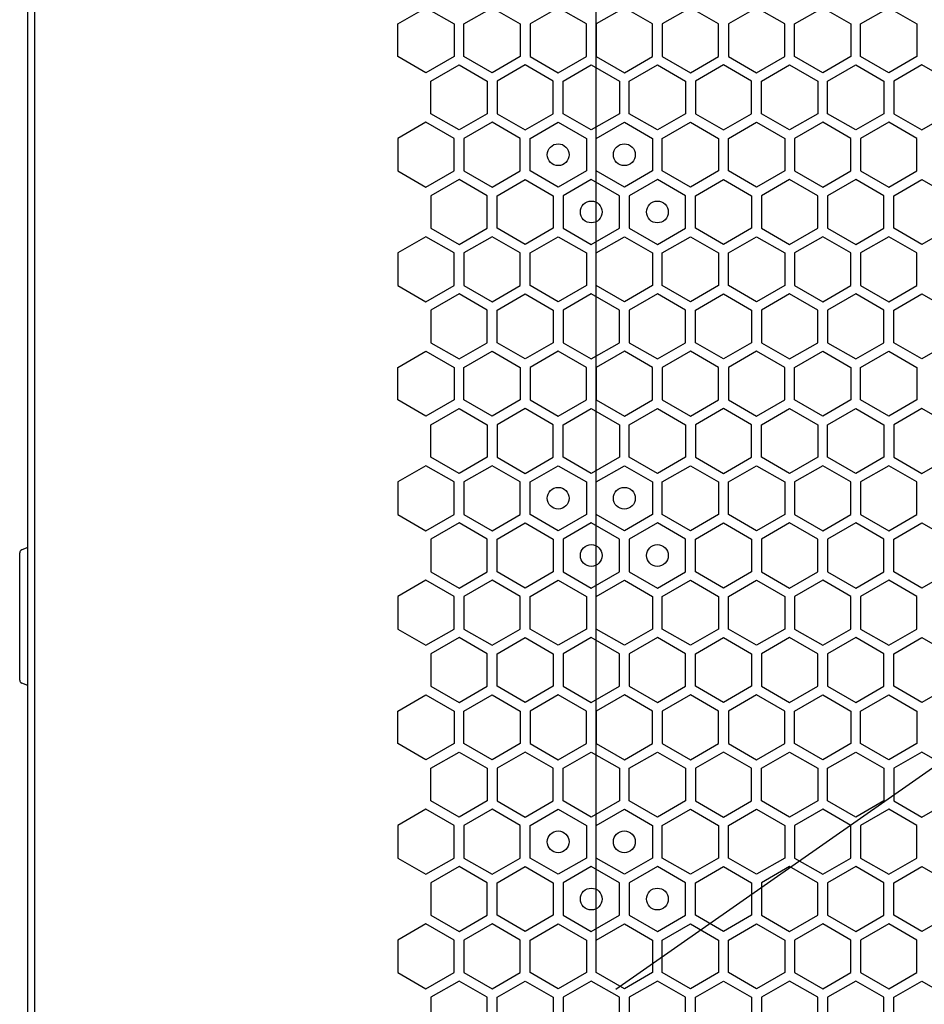
# Model space of a CAD drawing. Units: millimetres. Extents: x 0 to 420, y 0 to 297.
# Drawn here: x 197 to 205, y 193 to 202 of the extents above; entities that cross this region are included whole.
import ezdxf

# ---------------------------------------------------------------- set-up
doc = ezdxf.new("R2010")
doc.units = ezdxf.units.MM
doc.header["$LTSCALE"] = 23.1
doc.layers.get('0').update_dxf_attribs({"linetype": 'CONTINUOUS'})
doc.layers.add('03___PRT_ALL_CURVES', color=7, linetype='CONTINUOUS')
doc.layers.add('_9632', color=7, linetype='CONTINUOUS')

msp = doc.modelspace()

# ---------------------------------------------------------------- linework, layer by layer
at = {"color": 3, "linetype": 'CONTINUOUS'}
for p, q in [((196.705856, 136.990158), (196.705856, 267.850158)), ((196.765851, 267.685158), (196.765851, 137.185158))]:
    msp.add_line(p, q, dxfattribs=at)
at = {"layer": '03___PRT_ALL_CURVES', "color": 6, "linetype": 'CONTINUOUS'}
for p, q in [((201.910867, 211.087158), (201.910867, 193.783158)), ((205.445467, 195.819293), (202.096267, 193.474158))]:
    msp.add_line(p, q, dxfattribs=at)
at = {"layer": '03___PRT_ALL_CURVES', "color": 40, "linetype": 'CONTINUOUS'}
for p, q in [((200.097039, 202.32553), (200.355039, 202.474486)), ((200.355039, 202.474486), (200.613039, 202.32553)), ((200.703039, 202.32553), (200.961039, 202.474486)), ((200.961039, 202.474486), (201.219039, 202.32553)), ((201.567039, 202.474486), (201.309039, 202.32553)), ((201.825039, 202.32553), (201.567039, 202.474486)), ((202.173039, 202.474486), (201.915039, 202.32553)), ((202.431039, 202.32553), (202.173039, 202.474486)), ((202.779039, 202.474486), (202.521039, 202.32553)), ((203.037039, 202.32553), (202.779039, 202.474486)), ((203.385039, 202.474486), (203.127039, 202.32553)), ((203.643039, 202.32553), (203.385039, 202.474486)), ((203.733039, 202.32553), (203.991039, 202.474486)), ((203.991039, 202.474486), (204.249039, 202.32553)), ((204.339039, 202.32553), (204.597039, 202.474486)), ((204.597039, 202.474486), (204.855039, 202.32553)), ((200.097039, 202.027617), (200.097039, 202.32553)), ((200.613039, 202.32553), (200.613039, 202.027617)), ((200.703039, 202.027617), (200.703039, 202.32553)), ((201.219039, 202.32553), (201.219039, 202.027617)), ((201.309039, 202.32553), (201.309039, 202.027617)), ((201.825039, 202.027617), (201.825039, 202.32553)), ((201.915039, 202.32553), (201.915039, 202.027617)), ((202.431039, 202.027617), (202.431039, 202.32553)), ((202.521039, 202.32553), (202.521039, 202.027617)), ((203.037039, 202.027617), (203.037039, 202.32553)), ((203.127039, 202.32553), (203.127039, 202.027617)), ((203.643039, 202.027617), (203.643039, 202.32553)), ((203.733039, 202.027617), (203.733039, 202.32553)), ((204.249039, 202.32553), (204.249039, 202.027617)), ((204.339039, 202.027617), (204.339039, 202.32553)), ((204.855039, 202.32553), (204.855039, 202.027617)), ((200.355039, 201.878661), (200.097039, 202.027617)), ((200.613039, 202.027617), (200.355039, 201.878661)), ((200.961039, 201.878661), (200.703039, 202.027617)), ((201.219039, 202.027617), (200.961039, 201.878661)), ((201.309039, 202.027617), (201.567039, 201.878661)), ((201.567039, 201.878661), (201.825039, 202.027617)), ((201.915039, 202.027617), (202.173039, 201.878661)), ((202.173039, 201.878661), (202.431039, 202.027617)), ((202.521039, 202.027617), (202.779039, 201.878661)), ((202.779039, 201.878661), (203.037039, 202.027617)), ((203.127039, 202.027617), (203.385039, 201.878661)), ((203.385039, 201.878661), (203.643039, 202.027617)), ((203.991039, 201.878661), (203.733039, 202.027617)), ((204.249039, 202.027617), (203.991039, 201.878661)), ((204.597039, 201.878661), (204.339039, 202.027617)), ((204.855039, 202.027617), (204.597039, 201.878661)), ((200.400039, 201.800701), (200.658039, 201.949658)), ((200.658039, 201.949658), (200.916039, 201.800701)), ((201.264039, 201.949658), (201.006039, 201.800701)), ((201.522039, 201.800701), (201.264039, 201.949658)), ((201.612039, 201.800701), (201.870039, 201.949658)), ((201.870039, 201.949658), (202.128039, 201.800701)), ((202.218039, 201.800701), (202.476039, 201.949658)), ((202.476039, 201.949658), (202.734039, 201.800701)), ((203.082039, 201.949658), (202.824039, 201.800701)), ((203.340039, 201.800701), (203.082039, 201.949658)), ((203.430039, 201.800701), (203.688039, 201.949658)), ((203.688039, 201.949658), (203.946039, 201.800701)), ((204.036039, 201.800701), (204.294039, 201.949658)), ((204.294039, 201.949658), (204.552039, 201.800701)), ((204.900039, 201.949658), (204.642039, 201.800701)), ((205.158039, 201.800701), (204.900039, 201.949658)), ((200.400039, 201.502789), (200.400039, 201.800701)), ((200.916039, 201.800701), (200.916039, 201.502789)), ((201.006039, 201.800701), (201.006039, 201.502789)), ((201.522039, 201.502789), (201.522039, 201.800701)), ((201.612039, 201.502789), (201.612039, 201.800701)), ((202.128039, 201.800701), (202.128039, 201.502789)), ((202.218039, 201.502789), (202.218039, 201.800701)), ((202.734039, 201.800701), (202.734039, 201.502789)), ((202.824039, 201.800701), (202.824039, 201.502789)), ((203.340039, 201.502789), (203.340039, 201.800701)), ((203.430039, 201.502789), (203.430039, 201.800701)), ((203.946039, 201.800701), (203.946039, 201.502789)), ((204.036039, 201.502789), (204.036039, 201.800701)), ((204.552039, 201.800701), (204.552039, 201.502789)), ((204.642039, 201.800701), (204.642039, 201.502789)), ((200.658039, 201.353832), (200.400039, 201.502789)), ((200.916039, 201.502789), (200.658039, 201.353832)), ((201.006039, 201.502789), (201.264039, 201.353832)), ((201.264039, 201.353832), (201.522039, 201.502789)), ((201.870039, 201.353832), (201.612039, 201.502789)), ((202.128039, 201.502789), (201.870039, 201.353832)), ((202.476039, 201.353832), (202.218039, 201.502789)), ((202.734039, 201.502789), (202.476039, 201.353832)), ((202.824039, 201.502789), (203.082039, 201.353832)), ((203.082039, 201.353832), (203.340039, 201.502789)), ((203.688039, 201.353832), (203.430039, 201.502789)), ((203.946039, 201.502789), (203.688039, 201.353832)), ((204.294039, 201.353832), (204.036039, 201.502789)), ((204.552039, 201.502789), (204.294039, 201.353832)), ((204.642039, 201.502789), (204.900039, 201.353832)), ((204.900039, 201.353832), (205.158039, 201.502789)), ((200.355039, 201.424846), (200.097039, 201.27589)), ((200.613039, 201.27589), (200.355039, 201.424846)), ((200.961039, 201.424846), (200.703039, 201.27589)), ((201.219039, 201.27589), (200.961039, 201.424846)), ((201.309039, 201.27589), (201.567039, 201.424846)), ((201.567039, 201.424846), (201.825039, 201.27589)), ((201.915039, 201.27589), (202.173039, 201.424846)), ((202.173039, 201.424846), (202.431039, 201.27589)), ((202.521039, 201.27589), (202.779039, 201.424846)), ((202.779039, 201.424846), (203.037039, 201.27589)), ((203.127039, 201.27589), (203.385039, 201.424846)), ((203.385039, 201.424846), (203.643039, 201.27589)), ((203.991039, 201.424846), (203.733039, 201.27589)), ((204.249039, 201.27589), (203.991039, 201.424846)), ((204.597039, 201.424846), (204.339039, 201.27589)), ((204.855039, 201.27589), (204.597039, 201.424846)), ((200.097039, 201.27589), (200.097039, 200.977977)), ((200.613039, 200.977977), (200.613039, 201.27589)), ((200.703039, 201.27589), (200.703039, 200.977977)), ((201.219039, 200.977977), (201.219039, 201.27589)), ((201.309039, 200.977977), (201.309039, 201.27589)), ((201.825039, 201.27589), (201.825039, 200.977977)), ((201.915039, 200.977977), (201.915039, 201.27589)), ((202.431039, 201.27589), (202.431039, 200.977977)), ((202.521039, 200.977977), (202.521039, 201.27589)), ((203.037039, 201.27589), (203.037039, 200.977977)), ((203.127039, 200.977977), (203.127039, 201.27589)), ((203.643039, 201.27589), (203.643039, 200.977977)), ((203.733039, 201.27589), (203.733039, 200.977977)), ((204.249039, 200.977977), (204.249039, 201.27589)), ((204.339039, 201.27589), (204.339039, 200.977977)), ((204.855039, 200.977977), (204.855039, 201.27589)), ((200.097039, 200.977977), (200.355039, 200.829021)), ((200.355039, 200.829021), (200.613039, 200.977977)), ((200.658039, 200.900035), (200.400039, 200.751079)), ((200.916039, 200.751079), (200.658039, 200.900035)), ((200.703039, 200.977977), (200.961039, 200.829021)), ((200.961039, 200.829021), (201.219039, 200.977977)), ((201.006039, 200.751079), (201.264039, 200.900035)), ((201.264039, 200.900035), (201.522039, 200.751079)), ((201.567039, 200.829021), (201.309039, 200.977977)), ((201.825039, 200.977977), (201.567039, 200.829021)), ((201.870039, 200.900035), (201.612039, 200.751079)), ((202.128039, 200.751079), (201.870039, 200.900035)), ((202.173039, 200.829021), (201.915039, 200.977977)), ((202.431039, 200.977977), (202.173039, 200.829021)), ((202.476039, 200.900035), (202.218039, 200.751079)), ((202.734039, 200.751079), (202.476039, 200.900035)), ((202.779039, 200.829021), (202.521039, 200.977977)), ((203.037039, 200.977977), (202.779039, 200.829021)), ((202.824039, 200.751079), (203.082039, 200.900035)), ((203.082039, 200.900035), (203.340039, 200.751079)), ((203.385039, 200.829021), (203.127039, 200.977977)), ((203.643039, 200.977977), (203.385039, 200.829021)), ((203.688039, 200.900035), (203.430039, 200.751079)), ((203.946039, 200.751079), (203.688039, 200.900035)), ((203.733039, 200.977977), (203.991039, 200.829021)), ((203.991039, 200.829021), (204.249039, 200.977977)), ((204.294039, 200.900035), (204.036039, 200.751079)), ((204.552039, 200.751079), (204.294039, 200.900035)), ((204.339039, 200.977977), (204.597039, 200.829021)), ((204.597039, 200.829021), (204.855039, 200.977977)), ((204.642039, 200.751079), (204.900039, 200.900035)), ((204.900039, 200.900035), (205.158039, 200.751079)), ((200.400039, 200.751079), (200.400039, 200.453166)), ((200.916039, 200.453166), (200.916039, 200.751079)), ((201.006039, 200.453166), (201.006039, 200.751079)), ((201.522039, 200.751079), (201.522039, 200.453166)), ((201.612039, 200.751079), (201.612039, 200.453166)), ((202.128039, 200.453166), (202.128039, 200.751079)), ((202.218039, 200.751079), (202.218039, 200.453166)), ((202.734039, 200.453166), (202.734039, 200.751079)), ((202.824039, 200.453166), (202.824039, 200.751079)), ((203.340039, 200.751079), (203.340039, 200.453166)), ((203.430039, 200.751079), (203.430039, 200.453166)), ((203.946039, 200.453166), (203.946039, 200.751079)), ((204.036039, 200.751079), (204.036039, 200.453166)), ((204.552039, 200.453166), (204.552039, 200.751079)), ((204.642039, 200.453166), (204.642039, 200.751079)), ((200.400039, 200.453166), (200.658039, 200.30421)), ((200.658039, 200.30421), (200.916039, 200.453166)), ((201.264039, 200.30421), (201.006039, 200.453166)), ((201.522039, 200.453166), (201.264039, 200.30421)), ((201.612039, 200.453166), (201.870039, 200.30421)), ((201.870039, 200.30421), (202.128039, 200.453166)), ((202.218039, 200.453166), (202.476039, 200.30421)), ((202.476039, 200.30421), (202.734039, 200.453166)), ((203.082039, 200.30421), (202.824039, 200.453166)), ((203.340039, 200.453166), (203.082039, 200.30421)), ((203.430039, 200.453166), (203.688039, 200.30421)), ((203.688039, 200.30421), (203.946039, 200.453166)), ((204.036039, 200.453166), (204.294039, 200.30421)), ((204.294039, 200.30421), (204.552039, 200.453166)), ((204.900039, 200.30421), (204.642039, 200.453166)), ((205.158039, 200.453166), (204.900039, 200.30421)), ((200.355039, 200.375206), (200.097039, 200.22625)), ((200.613039, 200.22625), (200.355039, 200.375206)), ((200.961039, 200.375206), (200.703039, 200.22625)), ((201.219039, 200.22625), (200.961039, 200.375206)), ((201.309039, 200.22625), (201.567039, 200.375206)), ((201.567039, 200.375206), (201.825039, 200.22625)), ((201.915039, 200.22625), (202.173039, 200.375206)), ((202.173039, 200.375206), (202.431039, 200.22625)), ((202.521039, 200.22625), (202.779039, 200.375206)), ((202.779039, 200.375206), (203.037039, 200.22625)), ((203.127039, 200.22625), (203.385039, 200.375206)), ((203.385039, 200.375206), (203.643039, 200.22625)), ((203.991039, 200.375206), (203.733039, 200.22625)), ((204.249039, 200.22625), (203.991039, 200.375206)), ((204.597039, 200.375206), (204.339039, 200.22625)), ((204.855039, 200.22625), (204.597039, 200.375206)), ((200.097039, 200.22625), (200.097039, 199.928337)), ((200.613039, 199.928337), (200.613039, 200.22625)), ((200.703039, 200.22625), (200.703039, 199.928337)), ((201.219039, 199.928337), (201.219039, 200.22625)), ((201.309039, 199.928337), (201.309039, 200.22625)), ((201.825039, 200.22625), (201.825039, 199.928337)), ((201.915039, 199.928337), (201.915039, 200.22625)), ((202.431039, 200.22625), (202.431039, 199.928337)), ((202.521039, 199.928337), (202.521039, 200.22625)), ((203.037039, 200.22625), (203.037039, 199.928337)), ((203.127039, 199.928337), (203.127039, 200.22625)), ((203.643039, 200.22625), (203.643039, 199.928337)), ((203.733039, 200.22625), (203.733039, 199.928337)), ((204.249039, 199.928337), (204.249039, 200.22625)), ((204.339039, 200.22625), (204.339039, 199.928337)), ((204.855039, 199.928337), (204.855039, 200.22625)), ((200.097039, 199.928337), (200.355039, 199.779381)), ((200.355039, 199.779381), (200.613039, 199.928337)), ((200.703039, 199.928337), (200.961039, 199.779381)), ((200.961039, 199.779381), (201.219039, 199.928337)), ((201.567039, 199.779381), (201.309039, 199.928337)), ((201.825039, 199.928337), (201.567039, 199.779381)), ((202.173039, 199.779381), (201.915039, 199.928337)), ((202.431039, 199.928337), (202.173039, 199.779381)), ((202.779039, 199.779381), (202.521039, 199.928337)), ((203.037039, 199.928337), (202.779039, 199.779381)), ((203.385039, 199.779381), (203.127039, 199.928337)), ((203.643039, 199.928337), (203.385039, 199.779381)), ((203.733039, 199.928337), (203.991039, 199.779381)), ((203.991039, 199.779381), (204.249039, 199.928337)), ((204.339039, 199.928337), (204.597039, 199.779381)), ((204.597039, 199.779381), (204.855039, 199.928337)), ((200.658039, 199.850412), (200.400039, 199.701456)), ((200.916039, 199.701456), (200.658039, 199.850412)), ((201.006039, 199.701456), (201.264039, 199.850412)), ((201.264039, 199.850412), (201.522039, 199.701456)), ((201.870039, 199.850412), (201.612039, 199.701456)), ((202.128039, 199.701456), (201.870039, 199.850412)), ((202.476039, 199.850412), (202.218039, 199.701456)), ((202.734039, 199.701456), (202.476039, 199.850412)), ((202.824039, 199.701456), (203.082039, 199.850412)), ((203.082039, 199.850412), (203.340039, 199.701456)), ((203.688039, 199.850412), (203.430039, 199.701456)), ((203.946039, 199.701456), (203.688039, 199.850412)), ((204.294039, 199.850412), (204.036039, 199.701456)), ((204.552039, 199.701456), (204.294039, 199.850412)), ((204.642039, 199.701456), (204.900039, 199.850412)), ((204.900039, 199.850412), (205.158039, 199.701456)), ((200.400039, 199.701456), (200.400039, 199.403543)), ((200.916039, 199.403543), (200.916039, 199.701456)), ((201.006039, 199.403543), (201.006039, 199.701456)), ((201.522039, 199.701456), (201.522039, 199.403543)), ((201.612039, 199.701456), (201.612039, 199.403543)), ((202.128039, 199.403543), (202.128039, 199.701456)), ((202.218039, 199.701456), (202.218039, 199.403543)), ((202.734039, 199.403543), (202.734039, 199.701456)), ((202.824039, 199.403543), (202.824039, 199.701456)), ((203.340039, 199.701456), (203.340039, 199.403543)), ((203.430039, 199.701456), (203.430039, 199.403543)), ((203.946039, 199.403543), (203.946039, 199.701456)), ((204.036039, 199.701456), (204.036039, 199.403543)), ((204.552039, 199.403543), (204.552039, 199.701456)), ((204.642039, 199.403543), (204.642039, 199.701456)), ((200.400039, 199.403543), (200.658039, 199.254587)), ((200.658039, 199.254587), (200.916039, 199.403543)), ((201.264039, 199.254587), (201.006039, 199.403543)), ((201.522039, 199.403543), (201.264039, 199.254587)), ((201.612039, 199.403543), (201.870039, 199.254587)), ((201.870039, 199.254587), (202.128039, 199.403543)), ((202.218039, 199.403543), (202.476039, 199.254587)), ((202.476039, 199.254587), (202.734039, 199.403543)), ((203.082039, 199.254587), (202.824039, 199.403543)), ((203.340039, 199.403543), (203.082039, 199.254587)), ((203.430039, 199.403543), (203.688039, 199.254587)), ((203.688039, 199.254587), (203.946039, 199.403543)), ((204.036039, 199.403543), (204.294039, 199.254587)), ((204.294039, 199.254587), (204.552039, 199.403543)), ((204.900039, 199.254587), (204.642039, 199.403543)), ((205.158039, 199.403543), (204.900039, 199.254587)), ((200.097039, 199.17667), (200.355039, 199.325626)), ((200.355039, 199.325626), (200.613039, 199.17667)), ((200.703039, 199.17667), (200.961039, 199.325626)), ((200.961039, 199.325626), (201.219039, 199.17667)), ((201.567039, 199.325626), (201.309039, 199.17667)), ((201.825039, 199.17667), (201.567039, 199.325626)), ((202.173039, 199.325626), (201.915039, 199.17667)), ((202.431039, 199.17667), (202.173039, 199.325626)), ((202.779039, 199.325626), (202.521039, 199.17667)), ((203.037039, 199.17667), (202.779039, 199.325626)), ((203.385039, 199.325626), (203.127039, 199.17667)), ((203.643039, 199.17667), (203.385039, 199.325626)), ((203.733039, 199.17667), (203.991039, 199.325626)), ((203.991039, 199.325626), (204.249039, 199.17667)), ((204.339039, 199.17667), (204.597039, 199.325626)), ((204.597039, 199.325626), (204.855039, 199.17667)), ((200.097039, 198.878757), (200.097039, 199.17667)), ((200.613039, 199.17667), (200.613039, 198.878757)), ((200.703039, 198.878757), (200.703039, 199.17667)), ((201.219039, 199.17667), (201.219039, 198.878757)), ((201.309039, 199.17667), (201.309039, 198.878757)), ((201.825039, 198.878757), (201.825039, 199.17667)), ((201.915039, 199.17667), (201.915039, 198.878757)), ((202.431039, 198.878757), (202.431039, 199.17667)), ((202.521039, 199.17667), (202.521039, 198.878757)), ((203.037039, 198.878757), (203.037039, 199.17667)), ((203.127039, 199.17667), (203.127039, 198.878757)), ((203.643039, 198.878757), (203.643039, 199.17667)), ((203.733039, 198.878757), (203.733039, 199.17667)), ((204.249039, 199.17667), (204.249039, 198.878757)), ((204.339039, 198.878757), (204.339039, 199.17667)), ((204.855039, 199.17667), (204.855039, 198.878757)), ((200.355039, 198.729801), (200.097039, 198.878757)), ((200.613039, 198.878757), (200.355039, 198.729801)), ((200.961039, 198.729801), (200.703039, 198.878757)), ((201.219039, 198.878757), (200.961039, 198.729801)), ((201.309039, 198.878757), (201.567039, 198.729801)), ((201.567039, 198.729801), (201.825039, 198.878757)), ((201.915039, 198.878757), (202.173039, 198.729801)), ((202.173039, 198.729801), (202.431039, 198.878757)), ((202.521039, 198.878757), (202.779039, 198.729801)), ((202.779039, 198.729801), (203.037039, 198.878757)), ((203.127039, 198.878757), (203.385039, 198.729801)), ((203.385039, 198.729801), (203.643039, 198.878757)), ((203.991039, 198.729801), (203.733039, 198.878757)), ((204.249039, 198.878757), (203.991039, 198.729801)), ((204.597039, 198.729801), (204.339039, 198.878757)), ((204.855039, 198.878757), (204.597039, 198.729801)), ((200.400039, 198.651841), (200.658039, 198.800798)), ((200.658039, 198.800798), (200.916039, 198.651841)), ((201.264039, 198.800798), (201.006039, 198.651841)), ((201.522039, 198.651841), (201.264039, 198.800798)), ((201.612039, 198.651841), (201.870039, 198.800798)), ((201.870039, 198.800798), (202.128039, 198.651841)), ((202.218039, 198.651841), (202.476039, 198.800798)), ((202.476039, 198.800798), (202.734039, 198.651841)), ((203.082039, 198.800798), (202.824039, 198.651841)), ((203.340039, 198.651841), (203.082039, 198.800798)), ((203.430039, 198.651841), (203.688039, 198.800798)), ((203.688039, 198.800798), (203.946039, 198.651841)), ((204.036039, 198.651841), (204.294039, 198.800798)), ((204.294039, 198.800798), (204.552039, 198.651841)), ((204.900039, 198.800798), (204.642039, 198.651841)), ((205.158039, 198.651841), (204.900039, 198.800798)), ((200.400039, 198.353929), (200.400039, 198.651841)), ((200.916039, 198.651841), (200.916039, 198.353929)), ((201.006039, 198.651841), (201.006039, 198.353929)), ((201.522039, 198.353929), (201.522039, 198.651841)), ((201.612039, 198.353929), (201.612039, 198.651841)), ((202.128039, 198.651841), (202.128039, 198.353929)), ((202.218039, 198.353929), (202.218039, 198.651841)), ((202.734039, 198.651841), (202.734039, 198.353929)), ((202.824039, 198.651841), (202.824039, 198.353929)), ((203.340039, 198.353929), (203.340039, 198.651841)), ((203.430039, 198.353929), (203.430039, 198.651841)), ((203.946039, 198.651841), (203.946039, 198.353929)), ((204.036039, 198.353929), (204.036039, 198.651841)), ((204.552039, 198.651841), (204.552039, 198.353929)), ((204.642039, 198.651841), (204.642039, 198.353929)), ((200.658039, 198.204972), (200.400039, 198.353929)), ((200.916039, 198.353929), (200.658039, 198.204972)), ((201.006039, 198.353929), (201.264039, 198.204972)), ((201.264039, 198.204972), (201.522039, 198.353929)), ((201.870039, 198.204972), (201.612039, 198.353929)), ((202.128039, 198.353929), (201.870039, 198.204972)), ((202.476039, 198.204972), (202.218039, 198.353929)), ((202.734039, 198.353929), (202.476039, 198.204972)), ((202.824039, 198.353929), (203.082039, 198.204972)), ((203.082039, 198.204972), (203.340039, 198.353929)), ((203.688039, 198.204972), (203.430039, 198.353929)), ((203.946039, 198.353929), (203.688039, 198.204972)), ((204.294039, 198.204972), (204.036039, 198.353929)), ((204.552039, 198.353929), (204.294039, 198.204972)), ((204.642039, 198.353929), (204.900039, 198.204972)), ((204.900039, 198.204972), (205.158039, 198.353929)), ((200.355039, 198.275986), (200.097039, 198.12703)), ((200.613039, 198.12703), (200.355039, 198.275986)), ((200.961039, 198.275986), (200.703039, 198.12703)), ((201.219039, 198.12703), (200.961039, 198.275986)), ((201.309039, 198.12703), (201.567039, 198.275986)), ((201.567039, 198.275986), (201.825039, 198.12703)), ((201.915039, 198.12703), (202.173039, 198.275986)), ((202.173039, 198.275986), (202.431039, 198.12703)), ((202.521039, 198.12703), (202.779039, 198.275986)), ((202.779039, 198.275986), (203.037039, 198.12703)), ((203.127039, 198.12703), (203.385039, 198.275986)), ((203.385039, 198.275986), (203.643039, 198.12703)), ((203.991039, 198.275986), (203.733039, 198.12703)), ((204.249039, 198.12703), (203.991039, 198.275986)), ((204.597039, 198.275986), (204.339039, 198.12703)), ((204.855039, 198.12703), (204.597039, 198.275986)), ((200.097039, 198.12703), (200.097039, 197.829117)), ((200.613039, 197.829117), (200.613039, 198.12703)), ((200.703039, 198.12703), (200.703039, 197.829117)), ((201.219039, 197.829117), (201.219039, 198.12703)), ((201.309039, 197.829117), (201.309039, 198.12703)), ((201.825039, 198.12703), (201.825039, 197.829117)), ((201.915039, 197.829117), (201.915039, 198.12703)), ((202.431039, 198.12703), (202.431039, 197.829117)), ((202.521039, 197.829117), (202.521039, 198.12703)), ((203.037039, 198.12703), (203.037039, 197.829117)), ((203.127039, 197.829117), (203.127039, 198.12703)), ((203.643039, 198.12703), (203.643039, 197.829117)), ((203.733039, 198.12703), (203.733039, 197.829117)), ((204.249039, 197.829117), (204.249039, 198.12703)), ((204.339039, 198.12703), (204.339039, 197.829117)), ((204.855039, 197.829117), (204.855039, 198.12703)), ((200.097039, 197.829117), (200.355039, 197.680161)), ((200.355039, 197.680161), (200.613039, 197.829117)), ((200.703039, 197.829117), (200.961039, 197.680161)), ((200.961039, 197.680161), (201.219039, 197.829117)), ((201.567039, 197.680161), (201.309039, 197.829117)), ((201.825039, 197.829117), (201.567039, 197.680161)), ((202.173039, 197.680161), (201.915039, 197.829117)), ((202.431039, 197.829117), (202.173039, 197.680161)), ((202.779039, 197.680161), (202.521039, 197.829117)), ((203.037039, 197.829117), (202.779039, 197.680161)), ((203.385039, 197.680161), (203.127039, 197.829117)), ((203.643039, 197.829117), (203.385039, 197.680161)), ((203.733039, 197.829117), (203.991039, 197.680161)), ((203.991039, 197.680161), (204.249039, 197.829117)), ((204.339039, 197.829117), (204.597039, 197.680161)), ((204.597039, 197.680161), (204.855039, 197.829117)), ((200.658039, 197.751175), (200.400039, 197.602219)), ((200.916039, 197.602219), (200.658039, 197.751175)), ((201.006039, 197.602219), (201.264039, 197.751175)), ((201.264039, 197.751175), (201.522039, 197.602219)), ((201.870039, 197.751175), (201.612039, 197.602219)), ((202.128039, 197.602219), (201.870039, 197.751175)), ((202.476039, 197.751175), (202.218039, 197.602219)), ((202.734039, 197.602219), (202.476039, 197.751175)), ((202.824039, 197.602219), (203.082039, 197.751175)), ((203.082039, 197.751175), (203.340039, 197.602219)), ((203.688039, 197.751175), (203.430039, 197.602219)), ((203.946039, 197.602219), (203.688039, 197.751175)), ((204.294039, 197.751175), (204.036039, 197.602219)), ((204.552039, 197.602219), (204.294039, 197.751175)), ((204.642039, 197.602219), (204.900039, 197.751175)), ((204.900039, 197.751175), (205.158039, 197.602219)), ((200.400039, 197.602219), (200.400039, 197.304306)), ((200.916039, 197.304306), (200.916039, 197.602219)), ((201.006039, 197.304306), (201.006039, 197.602219)), ((201.522039, 197.602219), (201.522039, 197.304306)), ((201.612039, 197.602219), (201.612039, 197.304306)), ((202.128039, 197.304306), (202.128039, 197.602219)), ((202.218039, 197.602219), (202.218039, 197.304306)), ((202.734039, 197.304306), (202.734039, 197.602219)), ((202.824039, 197.304306), (202.824039, 197.602219)), ((203.340039, 197.602219), (203.340039, 197.304306)), ((203.430039, 197.602219), (203.430039, 197.304306)), ((203.946039, 197.304306), (203.946039, 197.602219)), ((204.036039, 197.602219), (204.036039, 197.304306)), ((204.552039, 197.304306), (204.552039, 197.602219)), ((204.642039, 197.304306), (204.642039, 197.602219)), ((200.400039, 197.304306), (200.658039, 197.15535)), ((200.658039, 197.15535), (200.916039, 197.304306)), ((201.264039, 197.15535), (201.006039, 197.304306)), ((201.522039, 197.304306), (201.264039, 197.15535)), ((201.612039, 197.304306), (201.870039, 197.15535)), ((201.870039, 197.15535), (202.128039, 197.304306)), ((202.218039, 197.304306), (202.476039, 197.15535)), ((202.476039, 197.15535), (202.734039, 197.304306)), ((203.082039, 197.15535), (202.824039, 197.304306)), ((203.340039, 197.304306), (203.082039, 197.15535)), ((203.430039, 197.304306), (203.688039, 197.15535)), ((203.688039, 197.15535), (203.946039, 197.304306)), ((204.036039, 197.304306), (204.294039, 197.15535)), ((204.294039, 197.15535), (204.552039, 197.304306)), ((204.900039, 197.15535), (204.642039, 197.304306)), ((205.158039, 197.304306), (204.900039, 197.15535)), ((200.355039, 197.226346), (200.097039, 197.07739)), ((200.613039, 197.07739), (200.355039, 197.226346)), ((200.961039, 197.226346), (200.703039, 197.07739)), ((201.219039, 197.07739), (200.961039, 197.226346)), ((201.309039, 197.07739), (201.567039, 197.226346)), ((201.567039, 197.226346), (201.825039, 197.07739)), ((201.915039, 197.07739), (202.173039, 197.226346)), ((202.173039, 197.226346), (202.431039, 197.07739)), ((202.521039, 197.07739), (202.779039, 197.226346)), ((202.779039, 197.226346), (203.037039, 197.07739)), ((203.127039, 197.07739), (203.385039, 197.226346)), ((203.385039, 197.226346), (203.643039, 197.07739)), ((203.991039, 197.226346), (203.733039, 197.07739)), ((204.249039, 197.07739), (203.991039, 197.226346)), ((204.597039, 197.226346), (204.339039, 197.07739)), ((204.855039, 197.07739), (204.597039, 197.226346)), ((200.097039, 197.07739), (200.097039, 196.779477)), ((200.613039, 196.779477), (200.613039, 197.07739)), ((200.703039, 197.07739), (200.703039, 196.779477)), ((201.219039, 196.779477), (201.219039, 197.07739)), ((201.309039, 196.779477), (201.309039, 197.07739)), ((201.825039, 197.07739), (201.825039, 196.779477)), ((201.915039, 196.779477), (201.915039, 197.07739)), ((202.431039, 197.07739), (202.431039, 196.779477)), ((202.521039, 196.779477), (202.521039, 197.07739)), ((203.037039, 197.07739), (203.037039, 196.779477)), ((203.127039, 196.779477), (203.127039, 197.07739)), ((203.643039, 197.07739), (203.643039, 196.779477)), ((203.733039, 197.07739), (203.733039, 196.779477)), ((204.249039, 196.779477), (204.249039, 197.07739)), ((204.339039, 197.07739), (204.339039, 196.779477)), ((204.855039, 196.779477), (204.855039, 197.07739)), ((200.097039, 196.779477), (200.355039, 196.630521)), ((200.355039, 196.630521), (200.613039, 196.779477)), ((200.703039, 196.779477), (200.961039, 196.630521)), ((200.961039, 196.630521), (201.219039, 196.779477)), ((201.567039, 196.630521), (201.309039, 196.779477)), ((201.825039, 196.779477), (201.567039, 196.630521)), ((202.173039, 196.630521), (201.915039, 196.779477)), ((202.431039, 196.779477), (202.173039, 196.630521)), ((202.779039, 196.630521), (202.521039, 196.779477)), ((203.037039, 196.779477), (202.779039, 196.630521)), ((203.385039, 196.630521), (203.127039, 196.779477)), ((203.643039, 196.779477), (203.385039, 196.630521)), ((203.733039, 196.779477), (203.991039, 196.630521)), ((203.991039, 196.630521), (204.249039, 196.779477)), ((204.339039, 196.779477), (204.597039, 196.630521)), ((204.597039, 196.630521), (204.855039, 196.779477)), ((200.658039, 196.701552), (200.400039, 196.552596)), ((200.916039, 196.552596), (200.658039, 196.701552)), ((201.006039, 196.552596), (201.264039, 196.701552)), ((201.264039, 196.701552), (201.522039, 196.552596)), ((201.870039, 196.701552), (201.612039, 196.552596)), ((202.128039, 196.552596), (201.870039, 196.701552)), ((202.476039, 196.701552), (202.218039, 196.552596)), ((202.734039, 196.552596), (202.476039, 196.701552)), ((202.824039, 196.552596), (203.082039, 196.701552)), ((203.082039, 196.701552), (203.340039, 196.552596)), ((203.688039, 196.701552), (203.430039, 196.552596)), ((203.946039, 196.552596), (203.688039, 196.701552)), ((204.294039, 196.701552), (204.036039, 196.552596)), ((204.552039, 196.552596), (204.294039, 196.701552)), ((204.642039, 196.552596), (204.900039, 196.701552)), ((204.900039, 196.701552), (205.158039, 196.552596)), ((200.400039, 196.552596), (200.400039, 196.254683)), ((200.916039, 196.254683), (200.916039, 196.552596)), ((201.006039, 196.254683), (201.006039, 196.552596)), ((201.522039, 196.552596), (201.522039, 196.254683)), ((201.612039, 196.552596), (201.612039, 196.254683)), ((202.128039, 196.254683), (202.128039, 196.552596)), ((202.218039, 196.552596), (202.218039, 196.254683)), ((202.734039, 196.254683), (202.734039, 196.552596)), ((202.824039, 196.254683), (202.824039, 196.552596)), ((203.340039, 196.552596), (203.340039, 196.254683)), ((203.430039, 196.552596), (203.430039, 196.254683)), ((203.946039, 196.254683), (203.946039, 196.552596)), ((204.036039, 196.552596), (204.036039, 196.254683)), ((204.552039, 196.254683), (204.552039, 196.552596)), ((204.642039, 196.254683), (204.642039, 196.552596)), ((200.400039, 196.254683), (200.658039, 196.105727)), ((200.658039, 196.105727), (200.916039, 196.254683)), ((201.264039, 196.105727), (201.006039, 196.254683)), ((201.522039, 196.254683), (201.264039, 196.105727)), ((201.612039, 196.254683), (201.870039, 196.105727)), ((201.870039, 196.105727), (202.128039, 196.254683)), ((202.218039, 196.254683), (202.476039, 196.105727)), ((202.476039, 196.105727), (202.734039, 196.254683)), ((203.082039, 196.105727), (202.824039, 196.254683)), ((203.340039, 196.254683), (203.082039, 196.105727)), ((203.430039, 196.254683), (203.688039, 196.105727)), ((203.688039, 196.105727), (203.946039, 196.254683)), ((204.036039, 196.254683), (204.294039, 196.105727)), ((204.294039, 196.105727), (204.552039, 196.254683)), ((204.900039, 196.105727), (204.642039, 196.254683)), ((205.158039, 196.254683), (204.900039, 196.105727)), ((200.097039, 196.02781), (200.355039, 196.176766)), ((200.355039, 196.176766), (200.613039, 196.02781)), ((200.703039, 196.02781), (200.961039, 196.176766)), ((200.961039, 196.176766), (201.219039, 196.02781)), ((201.567039, 196.176766), (201.309039, 196.02781)), ((201.825039, 196.02781), (201.567039, 196.176766)), ((202.173039, 196.176766), (201.915039, 196.02781)), ((202.431039, 196.02781), (202.173039, 196.176766)), ((202.779039, 196.176766), (202.521039, 196.02781)), ((203.037039, 196.02781), (202.779039, 196.176766)), ((203.385039, 196.176766), (203.127039, 196.02781)), ((203.643039, 196.02781), (203.385039, 196.176766)), ((203.733039, 196.02781), (203.991039, 196.176766)), ((203.991039, 196.176766), (204.249039, 196.02781)), ((204.339039, 196.02781), (204.597039, 196.176766)), ((204.597039, 196.176766), (204.855039, 196.02781)), ((200.097039, 195.729897), (200.097039, 196.02781)), ((200.613039, 196.02781), (200.613039, 195.729897)), ((200.703039, 195.729897), (200.703039, 196.02781)), ((201.219039, 196.02781), (201.219039, 195.729897)), ((201.309039, 196.02781), (201.309039, 195.729897)), ((201.825039, 195.729897), (201.825039, 196.02781)), ((201.915039, 196.02781), (201.915039, 195.729897)), ((202.431039, 195.729897), (202.431039, 196.02781)), ((202.521039, 196.02781), (202.521039, 195.729897)), ((203.037039, 195.729897), (203.037039, 196.02781)), ((203.127039, 196.02781), (203.127039, 195.729897)), ((203.643039, 195.729897), (203.643039, 196.02781)), ((203.733039, 195.729897), (203.733039, 196.02781)), ((204.249039, 196.02781), (204.249039, 195.729897)), ((204.339039, 195.729897), (204.339039, 196.02781)), ((204.855039, 196.02781), (204.855039, 195.729897)), ((200.355039, 195.580941), (200.097039, 195.729897)), ((200.613039, 195.729897), (200.355039, 195.580941)), ((200.961039, 195.580941), (200.703039, 195.729897)), ((201.219039, 195.729897), (200.961039, 195.580941)), ((201.309039, 195.729897), (201.567039, 195.580941)), ((201.567039, 195.580941), (201.825039, 195.729897)), ((201.915039, 195.729897), (202.173039, 195.580941)), ((202.173039, 195.580941), (202.431039, 195.729897)), ((202.521039, 195.729897), (202.779039, 195.580941)), ((202.779039, 195.580941), (203.037039, 195.729897)), ((203.127039, 195.729897), (203.385039, 195.580941)), ((203.385039, 195.580941), (203.643039, 195.729897)), ((203.991039, 195.580941), (203.733039, 195.729897)), ((204.249039, 195.729897), (203.991039, 195.580941)), ((204.597039, 195.580941), (204.339039, 195.729897)), ((204.855039, 195.729897), (204.597039, 195.580941)), ((200.400039, 195.502981), (200.658039, 195.651938)), ((200.658039, 195.651938), (200.916039, 195.502981)), ((201.264039, 195.651938), (201.006039, 195.502981)), ((201.522039, 195.502981), (201.264039, 195.651938)), ((201.612039, 195.502981), (201.870039, 195.651938)), ((201.870039, 195.651938), (202.128039, 195.502981)), ((202.218039, 195.502981), (202.476039, 195.651938)), ((202.476039, 195.651938), (202.734039, 195.502981)), ((203.082039, 195.651938), (202.824039, 195.502981)), ((203.340039, 195.502981), (203.082039, 195.651938)), ((203.430039, 195.502981), (203.688039, 195.651938)), ((203.688039, 195.651938), (203.946039, 195.502981)), ((204.036039, 195.502981), (204.294039, 195.651938)), ((204.294039, 195.651938), (204.552039, 195.502981)), ((204.900039, 195.651938), (204.642039, 195.502981)), ((205.158039, 195.502981), (204.900039, 195.651938)), ((200.400039, 195.205069), (200.400039, 195.502981)), ((200.916039, 195.502981), (200.916039, 195.205069)), ((201.006039, 195.502981), (201.006039, 195.205069)), ((201.522039, 195.205069), (201.522039, 195.502981)), ((201.612039, 195.205069), (201.612039, 195.502981)), ((202.128039, 195.502981), (202.128039, 195.205069)), ((202.218039, 195.205069), (202.218039, 195.502981)), ((202.734039, 195.502981), (202.734039, 195.205069)), ((202.824039, 195.502981), (202.824039, 195.205069)), ((203.340039, 195.205069), (203.340039, 195.502981)), ((203.430039, 195.205069), (203.430039, 195.502981)), ((203.946039, 195.502981), (203.946039, 195.205069)), ((204.036039, 195.205069), (204.036039, 195.502981)), ((204.552039, 195.502981), (204.552039, 195.205069)), ((204.642039, 195.502981), (204.642039, 195.205069)), ((200.355039, 195.127126), (200.097039, 194.97817)), ((200.613039, 194.97817), (200.355039, 195.127126)), ((200.658039, 195.056112), (200.400039, 195.205069)), ((200.916039, 195.205069), (200.658039, 195.056112)), ((200.961039, 195.127126), (200.703039, 194.97817)), ((201.219039, 194.97817), (200.961039, 195.127126)), ((201.006039, 195.205069), (201.264039, 195.056112)), ((201.264039, 195.056112), (201.522039, 195.205069)), ((201.309039, 194.97817), (201.567039, 195.127126)), ((201.567039, 195.127126), (201.825039, 194.97817)), ((201.870039, 195.056112), (201.612039, 195.205069)), ((202.128039, 195.205069), (201.870039, 195.056112)), ((201.915039, 194.97817), (202.173039, 195.127126)), ((202.173039, 195.127126), (202.431039, 194.97817)), ((202.476039, 195.056112), (202.218039, 195.205069)), ((202.734039, 195.205069), (202.476039, 195.056112)), ((202.521039, 194.97817), (202.779039, 195.127126)), ((202.779039, 195.127126), (203.037039, 194.97817)), ((202.824039, 195.205069), (203.082039, 195.056112)), ((203.082039, 195.056112), (203.340039, 195.205069)), ((203.127039, 194.97817), (203.385039, 195.127126)), ((203.385039, 195.127126), (203.643039, 194.97817)), ((203.688039, 195.056112), (203.430039, 195.205069)), ((203.946039, 195.205069), (203.688039, 195.056112)), ((203.991039, 195.127126), (203.733039, 194.97817)), ((204.249039, 194.97817), (203.991039, 195.127126)), ((204.294039, 195.056112), (204.036039, 195.205069)), ((204.552039, 195.205069), (204.294039, 195.056112)), ((204.597039, 195.127126), (204.339039, 194.97817)), ((204.855039, 194.97817), (204.597039, 195.127126)), ((204.642039, 195.205069), (204.900039, 195.056112)), ((204.900039, 195.056112), (205.158039, 195.205069)), ((200.097039, 194.97817), (200.097039, 194.680257)), ((200.613039, 194.680257), (200.613039, 194.97817)), ((200.703039, 194.97817), (200.703039, 194.680257)), ((201.219039, 194.680257), (201.219039, 194.97817)), ((201.309039, 194.680257), (201.309039, 194.97817)), ((201.825039, 194.97817), (201.825039, 194.680257)), ((201.915039, 194.680257), (201.915039, 194.97817)), ((202.431039, 194.97817), (202.431039, 194.680257)), ((202.521039, 194.680257), (202.521039, 194.97817)), ((203.037039, 194.97817), (203.037039, 194.680257)), ((203.127039, 194.680257), (203.127039, 194.97817)), ((203.643039, 194.97817), (203.643039, 194.680257)), ((203.733039, 194.97817), (203.733039, 194.680257)), ((204.249039, 194.680257), (204.249039, 194.97817)), ((204.339039, 194.97817), (204.339039, 194.680257)), ((204.855039, 194.680257), (204.855039, 194.97817)), ((200.097039, 194.680257), (200.355039, 194.531301)), ((200.355039, 194.531301), (200.613039, 194.680257)), ((200.703039, 194.680257), (200.961039, 194.531301)), ((200.961039, 194.531301), (201.219039, 194.680257)), ((201.567039, 194.531301), (201.309039, 194.680257)), ((201.825039, 194.680257), (201.567039, 194.531301)), ((202.173039, 194.531301), (201.915039, 194.680257)), ((202.431039, 194.680257), (202.173039, 194.531301)), ((202.779039, 194.531301), (202.521039, 194.680257)), ((203.037039, 194.680257), (202.779039, 194.531301)), ((203.385039, 194.531301), (203.127039, 194.680257)), ((203.643039, 194.680257), (203.385039, 194.531301)), ((203.733039, 194.680257), (203.991039, 194.531301)), ((203.991039, 194.531301), (204.249039, 194.680257)), ((204.339039, 194.680257), (204.597039, 194.531301)), ((204.597039, 194.531301), (204.855039, 194.680257)), ((200.658039, 194.602315), (200.400039, 194.453359)), ((200.916039, 194.453359), (200.658039, 194.602315)), ((201.006039, 194.453359), (201.264039, 194.602315)), ((201.264039, 194.602315), (201.522039, 194.453359)), ((201.870039, 194.602315), (201.612039, 194.453359)), ((202.128039, 194.453359), (201.870039, 194.602315)), ((202.476039, 194.602315), (202.218039, 194.453359)), ((202.734039, 194.453359), (202.476039, 194.602315)), ((202.824039, 194.453359), (203.082039, 194.602315)), ((203.082039, 194.602315), (203.340039, 194.453359)), ((203.688039, 194.602315), (203.430039, 194.453359)), ((203.946039, 194.453359), (203.688039, 194.602315)), ((204.294039, 194.602315), (204.036039, 194.453359)), ((204.552039, 194.453359), (204.294039, 194.602315)), ((204.642039, 194.453359), (204.900039, 194.602315)), ((204.900039, 194.602315), (205.158039, 194.453359)), ((200.400039, 194.453359), (200.400039, 194.155446)), ((200.916039, 194.155446), (200.916039, 194.453359)), ((201.006039, 194.155446), (201.006039, 194.453359)), ((201.522039, 194.453359), (201.522039, 194.155446)), ((201.612039, 194.453359), (201.612039, 194.155446)), ((202.128039, 194.155446), (202.128039, 194.453359)), ((202.218039, 194.453359), (202.218039, 194.155446)), ((202.734039, 194.155446), (202.734039, 194.453359)), ((202.824039, 194.155446), (202.824039, 194.453359)), ((203.340039, 194.453359), (203.340039, 194.155446)), ((203.430039, 194.453359), (203.430039, 194.155446)), ((203.946039, 194.155446), (203.946039, 194.453359)), ((204.036039, 194.453359), (204.036039, 194.155446)), ((204.552039, 194.155446), (204.552039, 194.453359)), ((204.642039, 194.155446), (204.642039, 194.453359)), ((200.400039, 194.155446), (200.658039, 194.00649)), ((200.658039, 194.00649), (200.916039, 194.155446)), ((201.264039, 194.00649), (201.006039, 194.155446)), ((201.522039, 194.155446), (201.264039, 194.00649)), ((201.612039, 194.155446), (201.870039, 194.00649)), ((201.870039, 194.00649), (202.128039, 194.155446)), ((202.218039, 194.155446), (202.476039, 194.00649)), ((202.476039, 194.00649), (202.734039, 194.155446)), ((203.082039, 194.00649), (202.824039, 194.155446)), ((203.340039, 194.155446), (203.082039, 194.00649)), ((203.430039, 194.155446), (203.688039, 194.00649)), ((203.688039, 194.00649), (203.946039, 194.155446)), ((204.036039, 194.155446), (204.294039, 194.00649)), ((204.294039, 194.00649), (204.552039, 194.155446)), ((204.900039, 194.00649), (204.642039, 194.155446)), ((205.158039, 194.155446), (204.900039, 194.00649)), ((200.355039, 194.077486), (200.097039, 193.92853)), ((200.613039, 193.92853), (200.355039, 194.077486)), ((200.961039, 194.077486), (200.703039, 193.92853)), ((201.219039, 193.92853), (200.961039, 194.077486)), ((201.309039, 193.92853), (201.567039, 194.077486)), ((201.567039, 194.077486), (201.825039, 193.92853)), ((201.915039, 193.92853), (202.173039, 194.077486)), ((202.173039, 194.077486), (202.431039, 193.92853)), ((202.521039, 193.92853), (202.779039, 194.077486)), ((202.779039, 194.077486), (203.037039, 193.92853)), ((203.127039, 193.92853), (203.385039, 194.077486)), ((203.385039, 194.077486), (203.643039, 193.92853)), ((203.991039, 194.077486), (203.733039, 193.92853)), ((204.249039, 193.92853), (203.991039, 194.077486)), ((204.597039, 194.077486), (204.339039, 193.92853)), ((204.855039, 193.92853), (204.597039, 194.077486)), ((200.097039, 193.92853), (200.097039, 193.630617)), ((200.613039, 193.630617), (200.613039, 193.92853)), ((200.703039, 193.92853), (200.703039, 193.630617)), ((201.219039, 193.630617), (201.219039, 193.92853)), ((201.309039, 193.630617), (201.309039, 193.92853)), ((201.825039, 193.92853), (201.825039, 193.630617)), ((201.915039, 193.630617), (201.915039, 193.92853)), ((202.431039, 193.92853), (202.431039, 193.630617)), ((202.521039, 193.630617), (202.521039, 193.92853)), ((203.037039, 193.92853), (203.037039, 193.630617)), ((203.127039, 193.630617), (203.127039, 193.92853)), ((203.643039, 193.92853), (203.643039, 193.630617)), ((203.733039, 193.92853), (203.733039, 193.630617)), ((204.249039, 193.630617), (204.249039, 193.92853)), ((204.339039, 193.92853), (204.339039, 193.630617)), ((204.855039, 193.630617), (204.855039, 193.92853)), ((200.097039, 193.630617), (200.355039, 193.481661)), ((200.355039, 193.481661), (200.613039, 193.630617)), ((200.703039, 193.630617), (200.961039, 193.481661)), ((200.961039, 193.481661), (201.219039, 193.630617)), ((201.567039, 193.481661), (201.309039, 193.630617)), ((201.825039, 193.630617), (201.567039, 193.481661)), ((202.173039, 193.481661), (201.915039, 193.630617)), ((202.431039, 193.630617), (202.173039, 193.481661)), ((202.779039, 193.481661), (202.521039, 193.630617)), ((203.037039, 193.630617), (202.779039, 193.481661)), ((203.385039, 193.481661), (203.127039, 193.630617)), ((203.643039, 193.630617), (203.385039, 193.481661)), ((203.733039, 193.630617), (203.991039, 193.481661)), ((203.991039, 193.481661), (204.249039, 193.630617)), ((204.339039, 193.630617), (204.597039, 193.481661)), ((204.597039, 193.481661), (204.855039, 193.630617)), ((200.658039, 193.552692), (200.400039, 193.403736)), ((200.916039, 193.403736), (200.658039, 193.552692)), ((201.006039, 193.403736), (201.264039, 193.552692)), ((201.264039, 193.552692), (201.522039, 193.403736)), ((201.870039, 193.552692), (201.612039, 193.403736)), ((202.128039, 193.403736), (201.870039, 193.552692)), ((202.476039, 193.552692), (202.218039, 193.403736)), ((202.734039, 193.403736), (202.476039, 193.552692)), ((202.824039, 193.403736), (203.082039, 193.552692)), ((203.082039, 193.552692), (203.340039, 193.403736)), ((203.688039, 193.552692), (203.430039, 193.403736)), ((203.946039, 193.403736), (203.688039, 193.552692)), ((204.294039, 193.552692), (204.036039, 193.403736)), ((204.552039, 193.403736), (204.294039, 193.552692)), ((204.642039, 193.403736), (204.900039, 193.552692)), ((204.900039, 193.552692), (205.158039, 193.403736)), ((200.400039, 193.403736), (200.400039, 193.105823)), ((200.916039, 193.105823), (200.916039, 193.403736)), ((201.006039, 193.105823), (201.006039, 193.403736)), ((201.522039, 193.403736), (201.522039, 193.105823)), ((201.612039, 193.403736), (201.612039, 193.105823)), ((202.128039, 193.105823), (202.128039, 193.403736)), ((202.218039, 193.403736), (202.218039, 193.105823)), ((202.734039, 193.105823), (202.734039, 193.403736)), ((202.824039, 193.105823), (202.824039, 193.403736)), ((203.340039, 193.403736), (203.340039, 193.105823)), ((203.430039, 193.403736), (203.430039, 193.105823)), ((203.946039, 193.105823), (203.946039, 193.403736)), ((204.036039, 193.403736), (204.036039, 193.105823)), ((204.552039, 193.105823), (204.552039, 193.403736)), ((204.642039, 193.105823), (204.642039, 193.403736))]:
    msp.add_line(p, q, dxfattribs=at)
at = {"layer": '03___PRT_ALL_CURVES', "color": 6, "linetype": 'CONTINUOUS'}
for centre in [(201.567039, 201.126934), (202.173039, 201.126934), (201.870039, 200.602122), (202.476039, 200.602122), (201.567039, 197.978074), (202.173039, 197.978074), (201.870039, 197.453262), (202.476039, 197.453262), (201.567039, 194.829214), (202.173039, 194.829214), (201.870039, 194.304402), (202.476039, 194.304402)]:
    msp.add_circle(centre, 0.0999, dxfattribs=at)
at = {"layer": '_9632', "color": 7, "linetype": 'CONTINUOUS'}
for p, q in [((196.630856, 196.311341), (196.630856, 197.476975)), ((196.705856, 197.527668), (196.649552, 197.504764)), ((196.705856, 196.260648), (196.649552, 196.283553))]:
    msp.add_line(p, q, dxfattribs=at)
for centre, start, end in [((196.660856, 197.476975), 112.1367362, 180), ((196.660856, 196.311341), 180, 247.8632638)]:
    msp.add_arc(centre, 0.03, start, end, dxfattribs=at)

doc.saveas('drawing.dxf')
